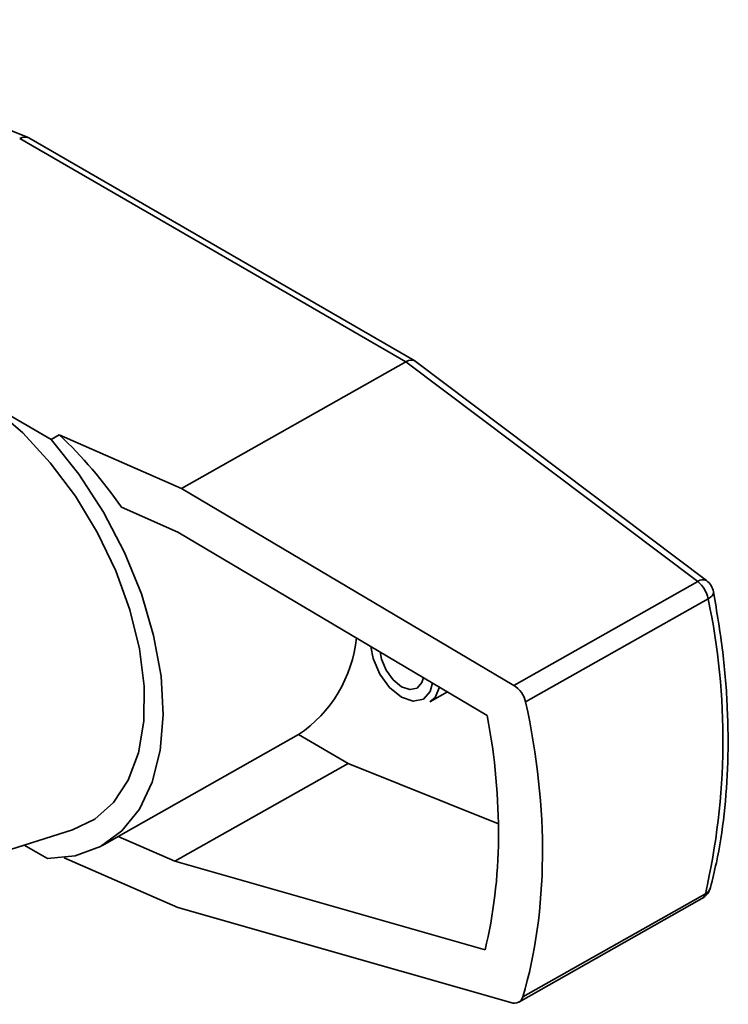
# Paper-space layout 'Blatt2' of a CAD drawing. Units: millimetres. Extents: x 0 to 4200, y 0 to 2970.
# Drawn here: x 3873 to 3911, y 1105 to 1159 of the extents above; entities that cross this region are included whole.
import ezdxf

# ---------------------------------------------------------------- set-up
doc = ezdxf.new("R2010")
doc.units = ezdxf.units.MM

psp = doc.layouts.new('Blatt2')

# ---------------------------------------------------------------- linework, layer by layer
at = {"color": 7, "linetype": 'Continuous', "lineweight": 35, "ltscale": 10}
for p, q in [((3873.032, 1152.958), (3856.975, 1159.421)), ((3893.787, 1140.651), (3872.574, 1152.897)), ((3894.264, 1140.705), (3873.081, 1152.934)), ((3893.787, 1140.651), (3881.466, 1133.694)), ((3909.804, 1128.597), (3893.787, 1140.651)), ((3910.292, 1128.644), (3894.293, 1140.686)), ((3871.138, 1138.223), (3874.308, 1136.392)), ((3874.747, 1136.64), (3874.308, 1136.392)), ((3881.466, 1133.694), (3874.747, 1136.64)), ((3899.703, 1122.893), (3881.466, 1133.694)), ((3881.263, 1131.31), (3878.159, 1132.671)), ((3898.247, 1121.251), (3881.263, 1131.31)), ((3909.804, 1128.597), (3899.703, 1122.893)), ((3910.378, 1127.654), (3900.358, 1121.995)), ((3895.096, 1121.992), (3896.068, 1122.541)), ((3887.881, 1120.196), (3877.99, 1114.61)), ((3890.608, 1118.622), (3887.881, 1120.196)), ((3881.094, 1113.249), (3890.608, 1118.622)), ((3898.864, 1115.299), (3890.608, 1118.622)), ((3868.836, 1112.886), (3875.477, 1114.977)), ((3877.119, 1114.118), (3877.973, 1114.601)), ((3877.99, 1114.61), (3881.094, 1113.249)), ((3874.093, 1113.406), (3872.821, 1114.141)), ((3881.251, 1110.708), (3875.008, 1113.445)), ((3881.094, 1113.249), (3898.127, 1108.393)), ((3899.989, 1105.525), (3910.035, 1111.199)), ((3910.226, 1111.471), (3900.206, 1105.812)), ((3881.251, 1110.708), (3899.54, 1105.493))]:
    psp.add_line(p, q, dxfattribs=at)
at = {"color": 7, "linetype": 'Continuous', "lineweight": 35, "ltscale": 10, "flags": 128}
for points in [[(3875.477, 1114.977), (3876.696, 1115.557), (3877.732, 1116.476), (3878.54, 1117.703), (3879.097, 1119.205), (3879.389, 1120.939), (3879.407, 1122.858), (3879.151, 1124.909), (3878.627, 1127.035), (3877.851, 1129.177), (3876.843, 1131.275), (3875.632, 1133.273), (3874.251, 1135.113), (3872.739, 1136.746), (3871.137, 1138.127)], [(3874.093, 1113.406), (3875.629, 1113.549), (3877.006, 1114.056), (3878.189, 1114.914), (3879.147, 1116.101), (3879.856, 1117.585), (3880.296, 1119.329), (3880.457, 1121.288), (3880.334, 1123.41), (3879.931, 1125.64), (3879.258, 1127.922), (3878.332, 1130.196), (3877.178, 1132.404), (3875.825, 1134.487), (3874.308, 1136.392)], [(3894.742, 1123.327), (3894.661, 1123.048), (3894.397, 1122.746), (3894.004, 1122.668), (3893.543, 1122.828), (3893.084, 1123.199), (3892.697, 1123.727), (3892.44, 1124.33), (3892.362, 1124.737)]]:
    psp.add_lwpolyline(points, dxfattribs=at)
at = {"color": 1, "linetype": 'Continuous', "lineweight": 35, "ltscale": 10, "flags": 128}
for points in [[(3910.378, 1127.654), (3910.503, 1127.735), (3910.596, 1127.821), (3910.655, 1127.908), (3910.677, 1127.992), (3910.674, 1128.029)], [(3895.24, 1123.031), (3895.117, 1122.564), (3894.743, 1122.137), (3894.188, 1122.028), (3893.537, 1122.253), (3892.889, 1122.778), (3892.343, 1123.523), (3891.981, 1124.374), (3891.863, 1125.032)], [(3895.63, 1122.801), (3895.38, 1122.239), (3895.096, 1121.992)]]:
    psp.add_lwpolyline(points, dxfattribs=at)
at = {"color": 1, "linetype": 'Continuous', "lineweight": 35, "ltscale": 100}
for centre, radius, start, end in [((3910.083, 1128.263), 0.435, 61.1988, 129.9431), ((3909.973, 1111.969), 0.559, 296.9607, 344.0406), ((3909.815, 1111.557), 0.42, 301.533, 348.1528)]:
    psp.add_arc(centre, radius, start, end, dxfattribs=at)
at = {"color": 7, "linetype": 'Continuous', "lineweight": 35, "ltscale": 100}
for centre, radius, start, end in [((3908.809, 1127.344), 1.599, 11.145, 51.542), ((3909.691, 1127.845), 1, 10.6071, 53.034), ((3873.789, 1119.904), 37.4, 346.9685, 11.9589), ((3883.848, 1126.218), 7.248, 303.8173, 354.3713), ((3909.543, 1112.07), 1, 299.4551, 345.2464)]:
    psp.add_arc(centre, radius, start, end, dxfattribs=at)
for centre, major_axis, ratio, start_param, end_param in [((3872.619, 1152.046), (0.438, 0.9), 0.61806, 6.239607, 7.014056), ((3893.726, 1139.861), (0.552, 0.835), 0.533392, 6.250719, 7.090101), ((3869.285, 1127.495), (-9.471, 12.378), 0.656255, 4.630029, 4.968217), ((3899.576, 1122.133), (-0.611, 0.799), 0.656255, 4.091566, 5.262926), ((3869.285, 1127.495), (-24.288, 31.743), 0.656255, 3.590413, 4.091566), ((3869.285, 1127.495), (-22.455, 29.347), 0.656255, 3.626248, 4.05573), ((3899.428, 1106.357), (-0.611, 0.799), 0.656255, 2.419053, 3.590413)]:
    psp.add_ellipse(centre, major_axis=major_axis, ratio=ratio, start_param=start_param, end_param=end_param, dxfattribs=at)
at = {"color": 7, "linetype": 'Continuous', "lineweight": 35, "ltscale": 10}
psp.add_open_spline([(3910.51, 1111.815), (3910.621, 1112.263), (3910.939, 1113.556), (3911.293, 1115.829), (3911.497, 1118.668), (3911.466, 1121.641), (3911.221, 1124.761), (3910.859, 1126.925), (3910.674, 1128.029)], degree=3, knots=[0, 0, 0, 0, 0.094949, 0.274204, 0.453636, 0.633193, 0.812745, 1, 1, 1, 1], dxfattribs=at)

doc.saveas('drawing.dxf')
